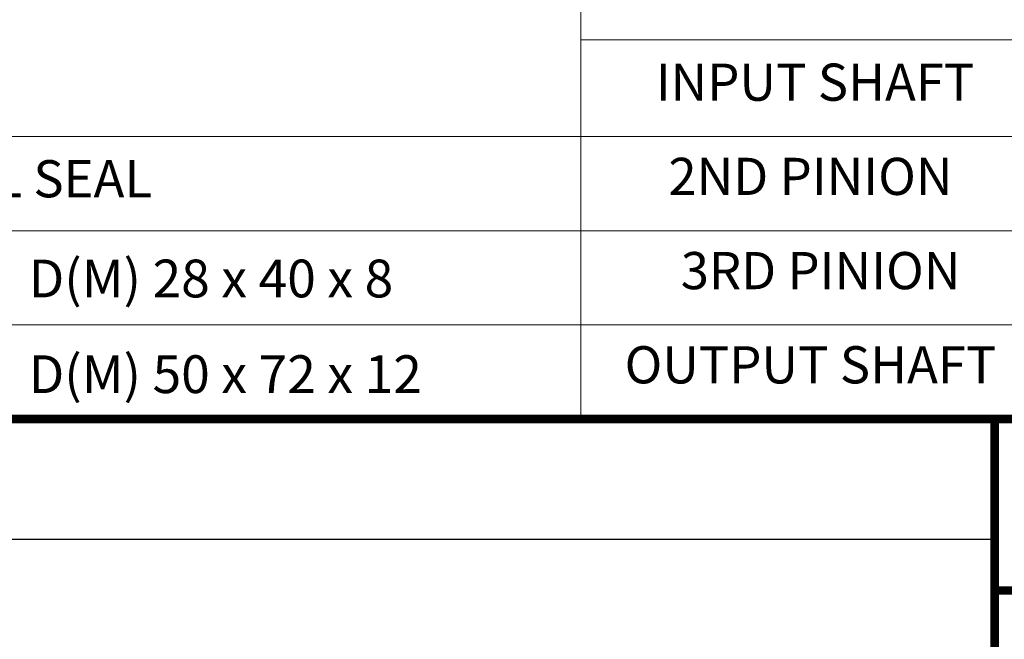
# Model space of a CAD drawing. Units: millimetres. Extents: x 1555 to 3082, y 14 to 2271.
# Drawn here: x 1830 to 2323, y 324 to 634 of the extents above; entities that cross this region are included whole.
import ezdxf
from ezdxf.enums import TextEntityAlignment as Align

# ---------------------------------------------------------------- set-up
doc = ezdxf.new("R2010")
doc.units = ezdxf.units.MM
doc.header["$LTSCALE"] = 80
doc.layers.get('0').update_dxf_attribs({"linetype": 'CONTINUOUS', "lineweight": 30})
doc.layers.add('D', color=7, linetype='CONTINUOUS', lineweight=9)
doc.styles.add('A25', font='romans', dxfattribs={"height": 2.5, "bigfont": 'hgtxt'})
doc.styles.add('HY견고딕', font='txt')
doc.styles.add('ROMANS', font='romans.shx', dxfattribs={"width": 0.7, "height": 3.5, "bigfont": 'whgtxt.shx'})

# ---------------------------------------------------------------- blocks, each defined once
blk = doc.blocks.new('HYOSUNG_TITLE_A4')
at = {"color": 3}
for p, q in [((-170.253, 45.144), (-85, 44.998)), ((-170, 45), (-85, 45)), ((-170, 38), (-85, 38))]:
    blk.add_line(p, q, dxfattribs=at)
at = {"color": 3, "const_width": 0.5}
for points in [[(-170.25, 45), (0, 45)], [(-85, 45), (-85, 0)], [(-85, 35), (0, 35)]]:
    blk.add_lwpolyline(points, dxfattribs=at)
for tag, height, style, width, p in [('GEN-TITLE-DES1{20}', 3.4, 'HY견고딕', 0.9, (-40.122, 40.232)), ('GEN-TITLE-DES2{24.5}', 2.5, 'ROMANS', 0.8, (-40.246, 36.368)), ('GEN-TITLE-NR{12.3}', 4, 'HY견고딕', 0.9, (-52.352, 27.935)), ('GEN-TITLE-DAT{7.1}', 2, 'ROMANS', 0.7, (-7.814, 21.466)), ('GEN-TITLE-REV{22.6}', 3, 'ROMANS', 0.7, (-4.61, 15.46))]:
    blk.add_attdef(tag, text='', height=height, dxfattribs=dict(style=style, width=width)).set_placement(p, align=Align.CENTER)
at = {"style": 'ROMANS', "width": 0.7}
for tag, height, p in [('GEN-TITLE-CTRN{2.5}', 2, (-167.5, 41.5)), ('GEN-TITLE-POSI{22.6}', 2, (-8.078, 32.461)), ('GEN-TITLE-APPM{2.5}', 2, (-167.5, 27.5)), ('GEN-TITLE-FSCM{20.7}', 1.8, (-12.776, 11.147))]:
    blk.add_attdef(tag, text='', height=height, dxfattribs=at).set_placement(p, align=Align.MIDDLE_CENTER)
for tag, height, p in [('GEN-TITLE-PLOT{5}', 1.8, (-160, 41.5)), ('GEN-TITLE-CHKM{2.5}', 2, (-167.5, 34.5)), ('GEN-TITLE-ISSD{5}', 1.8, (-160, 34.5)), ('GEN-TITLE-ITEM{12.7}', 3.5, (-120, 4.097)), ('GEN-TITLE-REF{12.7}', 3.5, (-39.421, 4.1)), ('GEN-TITLE-GRADE{22.6}', 3, (-4.664, 4.087))]:
    blk.add_attdef(tag, text='', height=height, dxfattribs=at).set_placement(p, align=Align.MIDDLE)
for tag, p in [('GEN-TITLE-MAT2{35}', (-153.172, 41.5)), ('GEN-TITLE-MAT1{35}', (-153.172, 34.5)), ('GEN-TITLE-DACT{35}', (-153.172, 27.5))]:
    blk.add_attdef(tag, text='', height=2, dxfattribs=at).set_placement(p, align=Align.MIDDLE_LEFT)
at = {"style": 'ROMANS'}
blk.add_attdef('GEN-TITLE-SCA{12.7}', text='', height=2, dxfattribs=at).set_placement((-7.661, 26.683), align=Align.CENTER)

msp = doc.modelspace()

# ---------------------------------------------------------------- linework, layer by layer
at = {"layer": 'D'}
for p, q in [((2111.1489, 435.6006), (2111.1489, 672.5796)), ((2111.1489, 624.2393), (2712.3956, 624.2393)), ((1588.8776, 575.899), (3047.4776, 575.899)), ((1588.8776, 528.7393), (3047.4776, 528.7393)), ((1588.8776, 481.5797), (3047.4776, 481.5797)), ((1588.8776, 434.42), (3047.4776, 434.42))]:
    msp.add_line(p, q, dxfattribs=at)

# ---------------------------------------------------------------- block references
at = {"lineweight": 0, "xscale": 8.580000000000021, "yscale": 8.580000000000021, "zscale": 8.580000000000021}
msp.add_blockref('HYOSUNG_TITLE_A4', (3047.4776, 48.32), dxfattribs=at)

# ---------------------------------------------------------------- texts
at = {"layer": 'D', "style": 'A25'}
for s, height, p in [('INPUT SHAFT', 18.615666, (2228.2962, 600.6595)), ('OIL SEAL', 18.61567, (1844.0671, 552.3192)), ('2ND PINION', 18.61567, (2226.035, 553.4998)), ('3RD PINION', 18.61567, (2231.0899, 506.3401)), ('OUTPUT SHAFT', 18.615666, (2226.035, 459.1805))]:
    msp.add_text(s, height=height, dxfattribs=at).set_placement(p, align=Align.MIDDLE)
for s, p in [('D(M) 28 x 40 x 8', (1834.9843, 504.8029)), ('D(M) 50 x 72 x 12', (1834.9843, 456.8971))]:
    msp.add_text(s, height=18.910183, dxfattribs=at).set_placement(p, align=Align.MIDDLE_LEFT)

doc.saveas('drawing.dxf')
